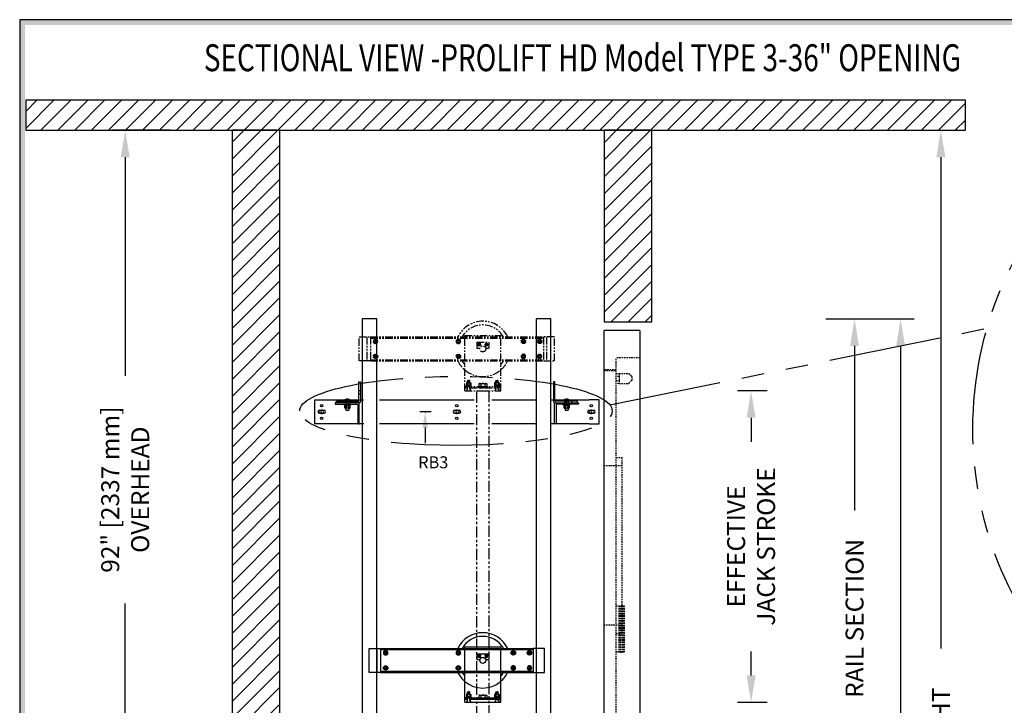
# Model space of a CAD drawing. Units: inches. Extents: x -159 to 461, y 79 to 345.
# Drawn here: x 86 to 196, y 269 to 345 of the extents above; entities that cross this region are included whole.
import ezdxf
from ezdxf.enums import TextEntityAlignment as Align

# ---------------------------------------------------------------- set-up
doc = ezdxf.new("R2010")
doc.units = ezdxf.units.IN
doc.header["$MEASUREMENT"] = 0
for name, pattern in [('CENTER', [2, 1.25, -0.25, 0.25, -0.25]), ('HIDDEN', [0.375, 0.25, -0.125]), ('PHANTOM', [2.5, 1.25, -0.25, 0.25, -0.25, 0.25, -0.25])]:
    doc.linetypes.add(name, pattern=pattern)
for name, color, linetype in [('AM_HID', 7, 'HIDDEN'), ('AM_VIS', 7, 'Continuous'), ('CEN', 1, 'CENTER'), ('CUTLINE', 6, 'Continuous'), ('DIM', 3, 'Continuous'), ('HATCH', 5, 'Continuous'), ('MASONRY', 7, 'Continuous'), ('NODE', 7, 'Continuous'), ('PHANTOM', 4, 'PHANTOM'), ('TITLEBLK', 8, 'Continuous')]:
    doc.layers.add(name, color=color, linetype=linetype)
doc.styles.add('PLAN_STYLE', font='TXT.SHX')
doc.styles.add('SIMPLEX', font='ARCHS.SHX')
doc.dimstyles.new('IMPERIAL_PL', dxfattribs={"dimtxt": 2, "dimasz": 3, "dimexe": 1.5, "dimexo": 1, "dimgap": 1, "dimtad": 0, "dimtih": 1, "dimtoh": 1, "dimdec": 4, "dimzin": 0, "dimdsep": 46, "dimlunit": 5, "dimtxsty": 'PLAN_STYLE', "dimcen": 0.09, "dimadec": 0, "dimazin": 0, "dimtfac": 1, "dimtdec": 4, "dimtofl": 0, "dimtmove": 0, "dimatfit": 3, "dimfxl": 0, "dimfrac": 2, "dimtolj": 1, "dimtzin": 0, "dimarcsym": 0})
pattern_1 = [(45, (399.9708, 259.348), (-0.942809, 0.942809), [])]

# ---------------------------------------------------------------- blocks, each defined once
blk = doc.blocks.new('*D109')
at = {"layer": 'DEFPOINTS', "color": 0}
for p in [(167.72, 303.68), (170.52, 303.68), (170.52, 269.01)]:
    blk.add_point(p, dxfattribs=at)
at = {"layer": 'DIM', "color": 0, "lineweight": -2}
for p, q in [((169.52, 303.68), (166.22, 303.68)), ((167.72, 300.68), (167.72, 298.01)), ((167.72, 272.01), (167.72, 274.68)), ((169.52, 269.01), (166.22, 269.01))]:
    blk.add_line(p, q, dxfattribs=at)
at = {"layer": 'DIM', "color": 0}
for points in [[(167.22, 300.68), (168.22, 300.68), (167.72, 303.68)], [(167.22, 272.01), (168.22, 272.01), (167.72, 269.01)]]:
    blk.add_solid(points, dxfattribs=at)
at = {"layer": 'DIM', "color": 0, "insert": (167.72, 286.35), "char_height": 2, "attachment_point": 5, "rotation": 89.9544, "style": 'PLAN_STYLE'}
blk.add_mtext('\\A1;EFFECTIVE\\PJACK STROKE', dxfattribs=at)
blk = doc.blocks.new('*D111')
at = {"layer": 'DEFPOINTS', "color": 0}
for p in [(175.04, 311.68), (184.37, 311.68), (175.04, 181.01)]:
    blk.add_point(p, dxfattribs=at)
at = {"layer": 'DIM', "color": 0, "lineweight": -2}
for p, q in [((176.04, 311.68), (185.87, 311.68)), ((184.37, 308.68), (184.37, 266.01)), ((184.37, 184.01), (184.37, 226.68)), ((176.04, 181.01), (185.87, 181.01))]:
    blk.add_line(p, q, dxfattribs=at)
at = {"layer": 'DIM', "color": 0}
for points in [[(183.87, 308.68), (184.87, 308.68), (184.37, 311.68)], [(183.87, 184.01), (184.87, 184.01), (184.37, 181.01)]]:
    blk.add_solid(points, dxfattribs=at)
at = {"layer": 'DIM', "color": 0, "insert": (184.37, 246.35), "char_height": 2, "attachment_point": 5, "rotation": 89.9544, "style": 'PLAN_STYLE'}
blk.add_mtext('\\A1;OVERALL RAIL LENGTH', dxfattribs=at)
blk = doc.blocks.new('*D112')
at = {"layer": 'DEFPOINTS', "color": 0}
for p in [(176.58, 311.68), (179.24, 311.68), (176.58, 245.01)]:
    blk.add_point(p, dxfattribs=at)
at = {"layer": 'DIM', "color": 0, "lineweight": -2}
for p, q in [((177.58, 311.68), (180.74, 311.68)), ((179.24, 308.68), (179.24, 290.35)), ((179.24, 248.01), (179.24, 266.35)), ((177.58, 245.01), (180.74, 245.01))]:
    blk.add_line(p, q, dxfattribs=at)
at = {"layer": 'DIM', "color": 0}
for points in [[(178.74, 308.68), (179.74, 308.68), (179.24, 311.68)], [(178.74, 248.01), (179.74, 248.01), (179.24, 245.01)]]:
    blk.add_solid(points, dxfattribs=at)
at = {"layer": 'DIM', "color": 0, "insert": (179.24, 278.35), "char_height": 2, "attachment_point": 5, "rotation": 89.9544, "style": 'PLAN_STYLE'}
blk.add_mtext('\\A1;RAIL SECTION', dxfattribs=at)
blk = doc.blocks.new('*D113')
at = {"layer": 'DEFPOINTS', "color": 0}
for p in [(152.68, 332.68), (152.68, 180.68), (188.85, 180.68)]:
    blk.add_point(p, dxfattribs=at)
at = {"layer": 'DIM', "color": 0, "lineweight": -2}
for p, q in [((153.68, 332.68), (190.35, 332.68)), ((188.85, 329.68), (188.85, 275.01)), ((188.85, 183.68), (188.85, 238.35)), ((153.68, 180.68), (190.35, 180.68))]:
    blk.add_line(p, q, dxfattribs=at)
at = {"layer": 'DIM', "color": 0}
for points in [[(188.35, 329.68), (189.35, 329.68), (188.85, 332.68)], [(188.35, 183.68), (189.35, 183.68), (188.85, 180.68)]]:
    blk.add_solid(points, dxfattribs=at)
at = {"layer": 'DIM', "color": 0, "insert": (188.85, 256.68), "char_height": 2, "attachment_point": 5, "rotation": 89.9544, "style": 'PLAN_STYLE'}
blk.add_mtext('\\A1;TOTAL SHAFT HEIGHT', dxfattribs=at)
blk = doc.blocks.new('*D114')
at = {"layer": 'DEFPOINTS', "color": 0}
for p in [(98.03, 332.68), (104.05, 332.68), (104.05, 252.68)]:
    blk.add_point(p, dxfattribs=at)
at = {"layer": 'DIM', "color": 0, "lineweight": -2}
for p, q in [((103.05, 332.68), (96.53, 332.68)), ((98.03, 329.68), (98.03, 305.35)), ((98.03, 255.68), (98.03, 280.01)), ((103.05, 252.68), (96.53, 252.68))]:
    blk.add_line(p, q, dxfattribs=at)
at = {"layer": 'DIM', "color": 0}
for points in [[(97.53, 329.68), (98.53, 329.68), (98.03, 332.68)], [(97.53, 255.68), (98.53, 255.68), (98.03, 252.68)]]:
    blk.add_solid(points, dxfattribs=at)
at = {"layer": 'DIM', "color": 0, "insert": (98.03, 292.68), "char_height": 2, "attachment_point": 5, "rotation": 89.9544, "style": 'PLAN_STYLE'}
blk.add_mtext('\\A1;92" [2337 mm]\\POVERHEAD', dxfattribs=at)
blk = doc.blocks.new('PRO_ELEV_C')
at = {"layer": 'AM_HID', "linetype": 'Continuous'}
for p, q in [((0, 0), (0, 86.56)), ((6, 86.56), (0, 86.56)), ((6, 86.56), (6, 0)), ((0, 0.12), (2, 0.12)), ((0, 0), (2, 0)), ((2, 0.12), (6, 0.12)), ((2, 0), (6, 0))]:
    blk.add_line(p, q, dxfattribs=at)
at = {"layer": 'AM_HID'}
for p, q in [((2, 0), (2, 82)), ((6, 82), (2, 82)), ((2, 80), (0, 80)), ((0, 79.88), (2, 79.88)), ((2, 79.38), (2.5, 79.38)), ((2.5, 79.38), (4.12, 79.38)), ((2.5, 79.38), (2.5, 78.88)), ((4.62, 78.88), (4.12, 79.38)), ((2.5, 78.88), (2, 78.88)), ((2, 78.25), (2.5, 78.25)), ((2.5, 77.75), (2, 77.75)), ((2.5, 78.88), (2.5, 78.25)), ((2.5, 78.25), (2.5, 77.75)), ((2.5, 77.75), (4.12, 77.75)), ((4.12, 77.75), (4.62, 78.25)), ((4.62, 78.88), (4.62, 78.25)), ((2, 65.38), (3, 65.38)), ((3, 65.38), (3, 36)), ((3, 64), (0, 64)), ((2, 40.63), (2.78, 40.63)), ((2.46, 40.63), (2.46, 32.88)), ((2.65, 40.63), (2.65, 32.88)), ((3.11, 40.63), (2.78, 40.63)), ((2.78, 40.63), (2.78, 32.88)), ((3.11, 40.63), (3.11, 32.88)), ((3.11, 40.63), (3.38, 40.63)), ((3.12, 40.63), (3.12, 32.88)), ((3.25, 40.63), (3.25, 32.88)), ((3.25, 40.63), (3.25, 32.88)), ((3.38, 40.63), (3.38, 32.88)), ((3, 37.38), (0, 37.38)), ((2, 36), (3, 36)), ((2.78, 32.88), (2, 32.88)), ((2.78, 32.88), (3.11, 32.88)), ((3.38, 32.88), (3.11, 32.88)), ((0, 0.38), (2, 0.38))]:
    blk.add_line(p, q, dxfattribs=at)
blk = doc.blocks.new('AFWASHTP', base_point=(2, 5))
for radius in [1, 0.5]:
    blk.add_circle((2, 5), radius)
blk = doc.blocks.new('AMHSCRTP', base_point=(3, 7))
for p, q in [((2.57, 7.75), (2.13, 7)), ((2.13, 7), (2.57, 6.25)), ((3.43, 7.75), (2.57, 7.75)), ((2.57, 6.25), (3.43, 6.25)), ((2.95, 7), (3.05, 7)), ((3, 7.05), (3, 6.95)), ((3.87, 7), (3.43, 7.75)), ((3.43, 6.25), (3.87, 7))]:
    blk.add_line(p, q)
blk.add_circle((3, 7), 0.75)
blk = doc.blocks.new('AHEXNTSP', base_point=(7.984375, 7))
for p, q in [((7.114583, 7.749615), (7.183397, 7.866025)), ((7.114583, 7.749615), (7.114583, 6.250385)), ((7.183397, 7.866025), (7.984375, 7.866025)), ((7.984375, 7.866025), (7.984375, 6.133975)), ((7.984375, 7.75), (8, 7.75)), ((8, 7.75), (8, 6.25)), ((7.114583, 6.250385), (7.183397, 6.133975)), ((7.183397, 7.433013), (7.984375, 7.433013)), ((7.183397, 6.566987), (7.984375, 6.566987)), ((7.183397, 6.133975), (7.984375, 6.133975)), ((8, 6.25), (7.984375, 6.25))]:
    blk.add_line(p, q)
for centre, radius, start, end in [((7.489583, 7.649519), 0.375, 144.73561, 215.26439), ((7.489583, 6.350481), 0.375, 144.73561, 215.26439), ((8.614583, 7), 1.495257, 163.166541, 196.833459)]:
    blk.add_arc(centre, radius, start, end)
blk = doc.blocks.new('AFWASHSP', base_point=(4, 5))
for p, q in [((3.8125, 6), (3.8125, 4)), ((4, 6), (3.8125, 6)), ((3.8125, 4), (4, 4)), ((4, 4), (4, 6))]:
    blk.add_line(p, q)
blk = doc.blocks.new('ALWASHSP', base_point=(4, 2))
for p, q in [((3.75, 2.839), (4, 2.839)), ((3.75, 2.839), (3.75, 2.065)), ((4, 2.839), (4, 2.065)), ((3.75, 1.182), (3.75, 2.065)), ((4, 2.065), (3.75, 2.065)), ((3.75, 1.935), (4, 1.935)), ((4.003, 1.182), (3.75, 1.182)), ((4, 2.065), (4, 1.935)), ((4.003, 1.182), (4, 1.935))]:
    blk.add_line(p, q)
blk = doc.blocks.new('AMHSCRSP', base_point=(6.02, 7))
for p, q in [((5.33, 7.75), (5.4, 7.87)), ((5.33, 6.25), (5.33, 7.75)), ((5.4, 7.87), (6, 7.87)), ((5.4, 7.43), (6, 7.43)), ((6, 6.13), (6, 7.87)), ((6.02, 7.75), (6, 7.75)), ((6.02, 6.25), (6.02, 7.75)), ((5.33, 6.25), (5.4, 6.13)), ((5.4, 6.57), (6, 6.57)), ((5.4, 6.13), (6, 6.13)), ((6, 6.25), (6.02, 6.25))]:
    blk.add_line(p, q)
for centre, radius, start, end in [((5.71, 7.65), 0.375, 144.7356, 215.2644), ((6.83, 7), 1.5, 163.1665, 196.8335), ((5.71, 6.35), 0.375, 144.7356, 215.2644)]:
    blk.add_arc(centre, radius, start, end)
at = {"layer": 'NODE'}
for p in [(6, 7.5), (6, 6.5)]:
    blk.add_point(p, dxfattribs=at)
blk = doc.blocks.new('YOKE_ASSY')
for p, q in [((-18.98, 5), (-18.98, 9)), ((-18.98, 9), (-17.1, 9)), ((-17.69, 9), (-17.69, 5)), ((-17.1, 9), (8.44, 9)), ((-17.1, 9), (-17.1, 5)), ((-17.1, 9), (-17.1, 5)), ((-17.1, 8.81), (8.44, 8.81)), ((-16.6, 9), (-16.6, 8.81)), ((-3, 9.26), (3, 9.26)), ((-3, 9), (-3, 9.26)), ((-3, 5), (-3, 9)), ((3, 9), (3, 9.26)), ((3, 5), (3, 9)), ((5.45, 9), (5.45, 8.81)), ((8.44, 9), (8.44, 5)), ((10.31, 9), (8.44, 9)), ((8.94, 9), (8.94, 5)), ((10.31, 5), (10.31, 9)), ((-1, 8.12), (-1, 7.12)), ((-1, 8.12), (1, 8.12)), ((-1, 7.12), (-0.48, 7.12)), ((0.48, 7.12), (1, 7.12)), ((1, 8.12), (1, 7.12)), ((-17.1, 5), (-18.98, 5)), ((-17.1, 5.19), (8.44, 5.19)), ((-17.1, 5), (8.44, 5)), ((-16.6, 5), (-16.6, 5.19)), ((-3, 0), (-3, 5)), ((3, 0), (3, 5)), ((5.45, 5), (5.45, 5.19)), ((8.44, 5), (10.31, 5)), ((-2.53, 1.73), (-2.58, 1.68)), ((-2.58, 1.33), (-2.58, 1.68)), ((-2.53, 1.73), (-2.38, 1.73)), ((-2.22, 1.73), (-2.38, 1.73)), ((-2.22, 1.73), (-2.17, 1.68)), ((-2.17, 1.33), (-2.17, 1.68)), ((2.22, 1.73), (2.17, 1.68)), ((2.17, 1.33), (2.17, 1.68)), ((2.22, 1.73), (2.38, 1.73)), ((2.53, 1.73), (2.38, 1.73)), ((2.53, 1.73), (2.58, 1.68)), ((2.58, 1.33), (2.58, 1.68)), ((-3, 0.75), (3, 0.75)), ((-3, 0.75), (-2.07, 0.75)), ((-3, 0.5), (-2.59, 0.5)), ((-3, 0), (3, 0)), ((-2.58, 0.28), (-2.78, 0)), ((-2.62, 0.5), (-2.62, 0.75)), ((-2.58, 0.28), (-2.58, 0.75)), ((-2.57, 1.56), (-2.2, 1.56)), ((-2.57, 1.39), (-2.2, 1.39)), ((-2.5, 1.64), (-2.24, 1.64)), ((-2.5, 1.47), (-2.24, 1.47)), ((-2.17, 0.28), (-2.17, 0.75)), ((-2.17, 0.5), (3, 0.5)), ((-2.17, 0.28), (-1.97, 0)), ((-2.14, 0.5), (-2.14, 0.75)), ((-0.75, 0.75), (-0.75, 0.5)), ((0.75, 0.75), (0.75, 0.5)), ((2.17, 0.28), (1.97, 0)), ((3, 0.75), (2.07, 0.75)), ((2.14, 0.5), (2.14, 0.75)), ((2.17, 0.28), (2.17, 0.75)), ((2.57, 1.56), (2.2, 1.56)), ((2.57, 1.39), (2.2, 1.39)), ((2.5, 1.64), (2.24, 1.64)), ((2.5, 1.47), (2.24, 1.47)), ((2.58, 0.28), (2.58, 0.75)), ((2.58, 0.28), (2.78, 0)), ((3, 0.5), (2.59, 0.5)), ((2.62, 0.5), (2.62, 0.75))]:
    blk.add_line(p, q)
blk.add_circle((0, 7), 0.5)
for radius, start, end in [(4.62, 26.1211, 154.2108), (4, 30.6509, 149.9511), (4.62, 205.7682, 229.6339), (4, 209.977, 221.4096), (4.62, 309.9337, 333.9078), (4, 318.5904, 329.0285), (4.62, 229.6339, 309.9337)]:
    blk.add_arc((0, 7), radius, start, end)
for name, p, xscale, yscale, zscale in [('AFWASHTP', (-16.23, 8.26), -0.375, 0.375, 0.375), ('AMHSCRTP', (-16.22, 8.25), -0.375, 0.375, 0.375), ('AFWASHTP', (-4.08, 8.26), -0.375, 0.375, 0.375), ('AMHSCRTP', (-4.06, 8.25), -0.375, 0.375, 0.375), ('AFWASHTP', (5.1, 8.26), 0.375, 0.375, 0.375), ('AMHSCRTP', (5.09, 8.25), 0.375, 0.375, 0.375), ('AFWASHTP', (7.8, 8.26), 0.375, 0.375, 0.375), ('AMHSCRTP', (7.79, 8.25), 0.375, 0.375, 0.375), ('AFWASHTP', (-0.61, 7.74), 0.25, 0.25, 0.25), ('AMHSCRTP', (-0.62, 7.75), 0.25, 0.25, 0.25), ('AFWASHTP', (0.61, 7.74), -0.25, 0.25, 0.25), ('AMHSCRTP', (0.62, 7.75), -0.25, 0.25, 0.25)]:
    blk.add_blockref(name, p, dxfattribs=dict(xscale=xscale, yscale=yscale, zscale=zscale))
for name, p, xscale, yscale, zscale, rotation in [('AFWASHTP', (-16.23, 5.74), 0.375, 0.375, 0.375, 180), ('AMHSCRTP', (-16.22, 5.75), 0.375, 0.375, 0.375, 180), ('AFWASHTP', (-4.08, 5.74), 0.375, 0.375, 0.375, 180), ('AMHSCRTP', (-4.06, 5.75), 0.375, 0.375, 0.375, 180), ('AFWASHTP', (5.1, 5.74), -0.375, 0.375, 0.375, 180), ('AMHSCRTP', (5.09, 5.75), -0.375, 0.375, 0.375, 180), ('AFWASHTP', (7.8, 5.74), -0.375, 0.375, 0.375, 180), ('AMHSCRTP', (7.79, 5.75), -0.375, 0.375, 0.375, 180), ('AFWASHSP', (-2.38, 0.83), -0.4375, 0.4375, 0.4375, 270), ('AHEXNTSP', (-2.36, 0.96), -0.4375, 0.4375, 0.4375, 90), ('ALWASHSP', (-2.37, 0.94), -0.4375, 0.4375, 0.4375, 270), ('AMHSCRSP', (0, 0.69), 0.75, 0.75, 0.75, 270), ('ALWASHSP', (0, 0.5), 0.75, 0.75, 0.75, 270), ('AFWASHSP', (2.38, 0.83), 0.4375, 0.4375, 0.4375, 90), ('AHEXNTSP', (2.36, 0.96), 0.4375, 0.4375, 0.4375, 270), ('ALWASHSP', (2.37, 0.94), 0.4375, 0.4375, 0.4375, 90)]:
    blk.add_blockref(name, p, dxfattribs=dict(xscale=xscale, yscale=yscale, zscale=zscale, rotation=rotation))
blk = doc.blocks.new('RAIL_BRKT')
for p, q in [((-23.69, 2.01), (-22.01, 2.01)), ((23.81, 2.01), (22.12, 2.01)), ((-22.01, -1.99), (-23.69, -1.99)), ((22.12, -1.99), (23.81, -1.99))]:
    blk.add_line(p, q)
for points in [[(-22.9, 0.25, 0), (-22.13, 0.25, 0)], [(-22.9, 0.25, 0), (-22.13, 0.25, 0)], [(-22.9, 0.25, 0), (-22.13, 0.25, 0)], [(-22.9, 0.25, 0), (-22.13, 0.25, 0)], [(-0.33, 0.26, 0), (0.44, 0.26, 0)], [(-0.33, 0.26, 0), (0.44, 0.26, 0)], [(-0.33, 0.26, 0), (0.44, 0.26, 0)], [(-0.33, 0.26, 0), (0.44, 0.26, 0)], [(22.13, 0.25, 0), (22.9, 0.25, 0)], [(22.13, 0.25, 0), (22.9, 0.25, 0)], [(22.13, 0.25, 0), (22.9, 0.25, 0)], [(22.13, 0.25, 0), (22.9, 0.25, 0)], [(-22.13, -0.26, 0), (-22.9, -0.26, 0)], [(-22.13, -0.26, 0), (-22.9, -0.26, 0)], [(-22.13, -0.26, 0), (-22.9, -0.26, 0)], [(-22.13, -0.26, 0), (-22.9, -0.26, 0)], [(0.44, -0.26, 0), (-0.33, -0.26, 0)], [(0.44, -0.26, 0), (-0.33, -0.26, 0)], [(0.44, -0.26, 0), (-0.33, -0.26, 0)], [(0.44, -0.26, 0), (-0.33, -0.26, 0)], [(22.9, -0.26, 0), (22.13, -0.26, 0)], [(22.9, -0.26, 0), (22.13, -0.26, 0)], [(22.9, -0.26, 0), (22.13, -0.26, 0)], [(22.9, -0.26, 0), (22.13, -0.26, 0)]]:
    blk.add_polyline3d(points)
for centre in [(-22.54, 1.03), (0.03, 1.03), (22.49, 1.03), (-22.54, -1.08), (0.03, -1.08), (22.49, -1.08)]:
    blk.add_circle(centre, 0.21)
for centre, major_axis, start_param, end_param in [((-22.9, 0, -2.08), (-0.181, 0.181), -0.785398, 2.356194), ((-22.9, 0, -2.08), (-0.181, 0.181), -0.785398, 2.356194), ((-22.9, 0, -2.08), (-0.181, 0.181), -0.785398, 2.356194), ((-22.9, 0, -2.08), (-0.181, 0.181), -0.785398, 2.356194), ((-22.13, 0, -2.08), (0.181, 0.181), 3.926991, 7.068583), ((-22.13, 0, -2.08), (0.181, 0.181), 3.926991, 7.068583), ((-22.13, 0, -2.08), (0.181, 0.181), 3.926991, 7.068583), ((-22.13, 0, -2.08), (0.181, 0.181), 3.926991, 7.068583), ((-0.33, 0, -2.08), (-0.181, 0.181), -0.785398, 2.356194), ((-0.33, 0, -2.08), (-0.181, 0.181), -0.785398, 2.356194), ((-0.33, 0, -2.08), (-0.181, 0.181), -0.785398, 2.356194), ((-0.33, 0, -2.08), (-0.181, 0.181), -0.785398, 2.356194), ((0.44, 0, -2.08), (0.181, 0.181), 3.926991, 7.068583), ((0.44, 0, -2.08), (0.181, 0.181), 3.926991, 7.068583), ((0.44, 0, -2.08), (0.181, 0.181), 3.926991, 7.068583), ((0.44, 0, -2.08), (0.181, 0.181), 3.926991, 7.068583), ((22.13, 0, -2.08), (-0.181, 0.181), -0.785398, 2.356194), ((22.13, 0, -2.08), (-0.181, 0.181), -0.785398, 2.356194), ((22.13, 0, -2.08), (-0.181, 0.181), -0.785398, 2.356194), ((22.13, 0, -2.08), (-0.181, 0.181), -0.785398, 2.356194), ((22.9, 0, -2.08), (0.181, 0.181), 3.926991, 7.068583), ((22.9, 0, -2.08), (0.181, 0.181), 3.926991, 7.068583), ((22.9, 0, -2.08), (0.181, 0.181), 3.926991, 7.068583), ((22.9, 0, -2.08), (0.181, 0.181), 3.926991, 7.068583)]:
    blk.add_ellipse(centre, major_axis=major_axis, ratio=1, start_param=start_param, end_param=end_param)
at = {"layer": 'AM_HID'}
for p, q in [((-16.32, 3.54), (-16.07, 3.54)), ((16.18, 3.54), (16.43, 3.54)), ((-19.16, 1.51), (-19.16, 1.76)), ((-18.64, 2.01), (-17.87, 2.01)), ((-18.57, 2.04), (-18.31, 1.72)), ((-18.51, 1.76), (-18.51, 0.6)), ((-18.31, 2.04), (-18.31, 1.72)), ((-18.31, 1.72), (-18.2, 1.72)), ((-18.31, 1.72), (-18.26, 1.66)), ((-18.31, 1.72), (-18.31, 1.66)), ((-18.31, 1.66), (-18.26, 1.66)), ((-18.2, 1.72), (-18.26, 1.66)), ((-18.26, 1.66), (-18.2, 1.66)), ((-18.2, 2.04), (-18.2, 1.72)), ((-17.94, 2.04), (-18.2, 1.72)), ((-18.2, 1.72), (-18.2, 1.66)), ((-18.01, 1.76), (-18.01, 0.6)), ((-17.98, 1.51), (-17.98, 1.76)), ((-16.32, 2.98), (-16.07, 2.98)), ((-16.32, 2.01), (-16.07, 2.01)), ((16.43, 2.98), (16.18, 2.98)), ((16.18, 2.01), (16.43, 2.01)), ((17.99, 2.01), (18.75, 2.01)), ((18.05, 2.04), (18.32, 1.72)), ((18.09, 1.51), (18.09, 1.76)), ((18.12, 1.76), (18.12, 0.6)), ((18.32, 2.04), (18.32, 1.72)), ((18.32, 1.72), (18.42, 1.72)), ((18.32, 1.72), (18.32, 1.66)), ((18.32, 1.72), (18.37, 1.66)), ((18.32, 1.66), (18.37, 1.66)), ((18.42, 1.72), (18.37, 1.66)), ((18.37, 1.66), (18.42, 1.66)), ((18.68, 2.04), (18.42, 1.72)), ((18.42, 2.04), (18.42, 1.72)), ((18.42, 1.72), (18.42, 1.66)), ((18.62, 1.76), (18.62, 0.6)), ((19.27, 1.51), (19.27, 1.76)), ((-18.63, 1.04), (-18.63, 1.05)), ((-18.29, 1.05), (-18.63, 1.05)), ((-18.54, 1.51), (-18.54, 1.26)), ((-18.52, 1.16), (-18.52, 1.26)), ((-18.52, 1.16), (-18.52, 1.04)), ((-18.51, 0.6), (-18.51, 1.05)), ((-17.88, 1.05), (-18.23, 1.05)), ((-18.01, 0.6), (-18.01, 1.05)), ((-18, 1.16), (-18, 1.04)), ((-17.99, 1.16), (-17.99, 1.26)), ((-17.98, 1.26), (-17.98, 1.51)), ((-17.88, 1.04), (-17.88, 1.05)), ((17.99, 1.04), (17.94, 1.01)), ((17.94, 1.01), (17.94, 1.01)), ((17.94, 0.6), (17.94, 0.63)), ((17.99, 1.04), (17.99, 1.05)), ((18.34, 1.05), (17.99, 1.05)), ((18.09, 1.26), (18.09, 1.51)), ((18.1, 1.16), (18.1, 1.26)), ((18.11, 1.16), (18.11, 1.04)), ((18.12, 0.6), (18.12, 1.05)), ((18.12, 0.59), (18.62, 0.59)), ((18.15, 1.01), (18.15, 1.01)), ((18.15, 0.63), (18.15, 0.6)), ((18.15, 0.6), (18.15, 0.63)), ((18.74, 1.05), (18.4, 1.05)), ((18.59, 1.01), (18.59, 1.01)), ((18.59, 0.63), (18.59, 0.6)), ((18.59, 0.6), (18.59, 0.63)), ((18.62, 0.6), (18.62, 1.05)), ((18.63, 1.16), (18.63, 1.26)), ((18.63, 1.16), (18.63, 1.04)), ((18.65, 1.51), (18.65, 1.26)), ((18.74, 1.04), (18.74, 1.05)), ((18.74, 1.04), (18.8, 1.01)), ((18.8, 0.63), (18.8, 0.6))]:
    blk.add_line(p, q, dxfattribs=at)
for points in [[(17.94, 1.01), (18.04, 1.04)], [(18.04, 1.04), (18.15, 1.01)], [(18.15, 1.01), (18.37, 1.04)], [(18.37, 1.04), (18.59, 1.01)], [(18.59, 1.01), (18.69, 1.04)], [(18.69, 1.04), (18.8, 1.01)]]:
    blk.add_lwpolyline(points, dxfattribs=at)
at = {"layer": 'AM_VIS'}
for p, q in [((-16.32, 1.86), (-16.32, 5.01)), ((-16.32, 5.01), (-16.07, 5.01)), ((-16.07, 5.01), (-16.07, 1.71)), ((16.18, 5.01), (16.18, 1.71)), ((16.43, 5.01), (16.18, 5.01)), ((16.43, 1.86), (16.43, 5.01)), ((-23.69, -1.99), (-23.69, 2.01)), ((-22.01, 2.01), (-18.64, 2.01)), ((-20.07, 1.76), (-16.42, 1.76)), ((-20.07, 1.51), (-20.07, 1.76)), ((-18.75, 1.91), (-18.75, 1.76)), ((-18.57, 2.04), (-18.57, 2.04)), ((-18.31, 2.1), (-18.31, 2.04)), ((-18.2, 2.04), (-18.2, 2.1)), ((-17.94, 2.04), (-17.94, 2.04)), ((-17.87, 2.01), (-16.32, 2.01)), ((-17.76, 1.91), (-17.76, 1.76)), ((-16.07, 2.01), (-15.55, 2.01)), ((-12.89, 2.01), (2.95, 2.01)), ((5.89, 2.01), (13.31, 2.01)), ((15.78, 2.01), (16.18, 2.01)), ((16.43, 2.01), (17.99, 2.01)), ((20.18, 1.76), (16.53, 1.76)), ((17.88, 1.91), (17.88, 1.76)), ((18.05, 2.04), (18.05, 2.04)), ((18.32, 2.1), (18.32, 2.04)), ((18.42, 2.04), (18.42, 2.1)), ((18.68, 2.04), (18.68, 2.04)), ((18.75, 2.01), (22.12, 2.01)), ((18.86, 1.91), (18.86, 1.76)), ((20.18, 1.51), (20.18, 1.76)), ((23.81, -1.99), (23.81, 2.01)), ((-16.46, 1.51), (-20.26, 1.51)), ((-20.26, 1.51), (-20.26, 1.26)), ((-20.26, 1.26), (-16.61, 1.26)), ((-18.88, 1.16), (-18.88, 1.26)), ((-18.26, 1.16), (-18.88, 1.16)), ((-18.69, 1.16), (-18.69, 1.04)), ((-18.69, 0.63), (-18.69, 1.04)), ((-18.69, 1.04), (-18.29, 1.04)), ((-18.63, 0.6), (-18.69, 0.63)), ((-18.69, 0.63), (-18.69, 0.63)), ((-18.58, 0.6), (-18.63, 0.6)), ((-18.26, 0.6), (-18.58, 0.6)), ((-18.51, 0.6), (-18.51, 0.26)), ((-18.51, 0.26), (-18.01, 0.26)), ((-18.47, 0.63), (-18.47, 1.04)), ((-18.47, 1.04), (-18.47, 0.63)), ((-18.47, 0.63), (-18.47, 0.63)), ((-18.29, 1.04), (-18.29, 1.16)), ((-18.23, 1.05), (-18.29, 1.05)), ((-18.29, 1.04), (-18.26, 1.04)), ((-17.63, 1.16), (-18.26, 1.16)), ((-18.26, 1.04), (-18.23, 1.04)), ((-17.93, 0.6), (-18.26, 0.6)), ((-18.23, 1.16), (-18.23, 1.04)), ((-18.23, 1.04), (-17.82, 1.04)), ((-18.04, 0.63), (-18.04, 1.04)), ((-18.04, 1.04), (-18.04, 0.63)), ((-18.04, 0.63), (-18.04, 0.63)), ((-18.01, 0.6), (-18.01, 0.26)), ((-17.88, 0.6), (-17.93, 0.6)), ((-17.88, 0.6), (-17.82, 0.63)), ((-17.82, 1.16), (-17.82, 1.04)), ((-17.82, 1.04), (-17.82, 0.63)), ((-17.82, 0.63), (-17.82, 0.63)), ((-17.63, 1.16), (-17.63, 1.26)), ((-16.51, 1.16), (-16.51, -1.99)), ((-16.27, 1.51), (-16.46, 1.51)), ((-16.26, -1.99), (-16.26, 1.31)), ((16.37, -1.99), (16.37, 1.31)), ((16.38, 1.51), (16.57, 1.51)), ((16.57, 1.51), (20.37, 1.51)), ((16.62, 1.16), (16.62, -1.99)), ((20.37, 1.26), (16.72, 1.26)), ((17.74, 1.16), (17.74, 1.26)), ((18.37, 1.16), (17.74, 1.16)), ((17.93, 1.16), (17.93, 1.04)), ((17.93, 1.04), (18.34, 1.04)), ((17.94, 0.63), (17.94, 1.04)), ((17.94, 0.63), (17.94, 0.63)), ((17.99, 0.6), (17.94, 0.63)), ((17.99, 0.6), (17.94, 0.6)), ((18.04, 0.6), (17.99, 0.6)), ((17.99, 0.6), (17.99, 0.59)), ((17.99, 0.59), (18.04, 0.59)), ((18.37, 0.6), (18.04, 0.6)), ((18.04, 0.59), (18.12, 0.59)), ((18.12, 0.6), (18.12, 0.26)), ((18.12, 0.26), (18.62, 0.26)), ((18.15, 0.63), (18.15, 1.04)), ((18.15, 1.04), (18.15, 0.63)), ((18.15, 0.63), (18.15, 0.63)), ((18.34, 1.04), (18.34, 1.16)), ((18.4, 1.05), (18.34, 1.05)), ((18.34, 1.04), (18.37, 1.04)), ((18.99, 1.16), (18.37, 1.16)), ((18.37, 1.04), (18.4, 1.04)), ((18.69, 0.6), (18.37, 0.6)), ((18.4, 1.16), (18.4, 1.04)), ((18.4, 1.04), (18.81, 1.04)), ((18.59, 0.63), (18.59, 1.04)), ((18.59, 1.04), (18.59, 0.63)), ((18.59, 0.63), (18.59, 0.63)), ((18.62, 0.6), (18.62, 0.26)), ((18.62, 0.59), (18.74, 0.59)), ((18.74, 0.6), (18.69, 0.6)), ((18.74, 0.6), (18.8, 0.63)), ((18.8, 0.6), (18.74, 0.6)), ((18.74, 0.6), (18.74, 0.59)), ((18.8, 1.04), (18.8, 0.63)), ((18.8, 1.01), (18.8, 1.01)), ((18.8, 0.63), (18.8, 0.63)), ((18.81, 1.16), (18.81, 1.04)), ((18.99, 1.16), (18.99, 1.26)), ((20.37, 1.51), (20.37, 1.26)), ((-16.51, -1.99), (-22.01, -1.99)), ((-16.51, -1.99), (-16.26, -1.99)), ((-15.51, -1.99), (-16.26, -1.99)), ((2.96, -1.99), (-12.9, -1.99)), ((13.31, -1.99), (5.89, -1.99)), ((16.37, -1.99), (15.78, -1.99)), ((16.62, -1.99), (16.37, -1.99)), ((22.12, -1.99), (16.62, -1.99))]:
    blk.add_line(p, q, dxfattribs=at)
for points in [[(-18.58, 0.6), (-18.69, 0.63)], [(-18.47, 0.63), (-18.58, 0.6)], [(-18.26, 0.6), (-18.47, 0.63)], [(-18.04, 0.63), (-18.26, 0.6)], [(-17.93, 0.6), (-18.04, 0.63)], [(-17.82, 0.63), (-17.93, 0.6)], [(18.04, 0.6), (17.94, 0.63)], [(18.15, 0.63), (18.04, 0.6)], [(18.37, 0.6), (18.15, 0.63)], [(18.59, 0.63), (18.37, 0.6)], [(18.69, 0.6), (18.59, 0.63)], [(18.8, 0.63), (18.69, 0.6)]]:
    blk.add_lwpolyline(points, dxfattribs=at)
for centre, radius, start, end in [((-18.69, 1.91), 0.055, 126.0571, 180), ((-18.26, 1.31), 0.8, 113.188, 126.0571), ((-18.26, 1.31), 0.798, 93.7348, 113.1528), ((-18.26, 1.31), 0.798, 66.8472, 86.2652), ((-18.26, 1.31), 0.8, 53.9429, 66.812), ((-17.82, 1.91), 0.055, 0, 53.9429), ((-16.42, 1.86), 0.1, 270, 360), ((-16.27, 1.71), 0.2, 270, 360), ((16.38, 1.71), 0.2, 180, 270), ((16.53, 1.86), 0.1, 180, 270), ((17.93, 1.91), 0.055, 126.0571, 180), ((18.37, 1.31), 0.8, 113.188, 126.0571), ((18.37, 1.31), 0.798, 93.7348, 113.1528), ((18.37, 1.31), 0.798, 66.8472, 86.2652), ((18.37, 1.31), 0.8, 53.9429, 66.812), ((18.81, 1.91), 0.055, 0, 53.9429), ((-16.61, 1.16), 0.1, 0, 90), ((-16.46, 1.31), 0.2, 0, 90), ((16.57, 1.31), 0.2, 90, 180), ((16.72, 1.16), 0.1, 90, 180)]:
    blk.add_arc(centre, radius, start, end, dxfattribs=at)
for centre in [(-18.26, 1.45), (18.37, 1.45)]:
    blk.add_ellipse(centre, major_axis=(0.768, 0), ratio=0.773149, start_param=1.503066, end_param=1.638527, dxfattribs=at)
at = {"layer": 'CEN', "linetype": 'CENTER'}
for p, q in [((-22.51, 0.21), (-22.51, 0.37)), ((-22.51, -0.06), (-22.51, 0.05)), ((-0.31, 0), (-0.16, 0)), ((0, 0), (0.11, 0)), ((0.06, 0.22), (0.06, 0.37)), ((0.06, -0.06), (0.06, 0.06)), ((0.27, 0), (0.42, 0)), ((22.51, 0.21), (22.51, 0.37)), ((22.51, -0.06), (22.51, 0.05)), ((-22.88, 0), (-22.73, 0)), ((-22.57, 0), (-22.46, 0)), ((-22.51, -0.37), (-22.51, -0.22)), ((-22.3, 0), (-22.15, 0)), ((0.06, -0.37), (0.06, -0.22)), ((22.15, 0), (22.3, 0)), ((22.46, 0), (22.57, 0)), ((22.51, -0.37), (22.51, -0.22)), ((22.73, 0), (22.88, 0))]:
    blk.add_line(p, q, dxfattribs=at)
blk = doc.blocks.new('RAIL_ELEV_LABEL')
at = {"layer": 'DIM'}
blk.add_line((0.78, -0.01), (-1.16, -0.01), dxfattribs=at)
at = {"layer": 'DIM', "linetype": 'ByBlock'}
blk.add_line((-0.25, -2.63), (-0.25, -5.26), dxfattribs=at)
at = {"layer": 'DIM', "color": 0, "linetype": 'ByBlock'}
for p in [(-0.25, -0.01), (-0.19, -0.01), (-0.19, -0.01)]:
    blk.add_point(p, dxfattribs=at)
at = {"layer": 'DIM', "linetype": 'ByBlock'}
blk.add_solid([(-0.69, -2.63), (0.19, -2.63), (-0.25, -0.01)], dxfattribs=at)
at = {"layer": 'DIM'}
blk.add_attdef('RAILELEV', text='', height=2, dxfattribs=at).set_placement((1.1, -9.43), align=Align.CENTER)
blk = doc.blocks.new('YOKE_ASSY_PHANTOM')
at = {"layer": 'PHANTOM'}
for p, q in [((-20.66, 5), (-20.66, 9)), ((-20.66, 9), (-18.78, 9)), ((-19.37, 9), (-19.37, 5)), ((-18.78, 9), (10.13, 9)), ((-18.78, 9), (-18.78, 5)), ((-18.78, 9), (-18.78, 5)), ((-18.78, 8.81), (10.13, 8.81)), ((-18.28, 9), (-18.28, 8.81)), ((-3, 9.26), (3, 9.26)), ((-3, 9), (-3, 9.26)), ((-3, 5), (-3, 9)), ((3, 9), (3, 9.26)), ((3, 5), (3, 9)), ((9.85, 9), (9.85, 8.81)), ((12, 9), (10.12, 9)), ((10.13, 9), (10.13, 5)), ((10.63, 9), (10.63, 5)), ((12, 5), (12, 9)), ((-1, 8.12), (-1, 7.12)), ((-1, 8.12), (1, 8.12)), ((-1, 7.12), (-0.48, 7.12)), ((0.48, 7.12), (1, 7.12)), ((1, 8.12), (1, 7.12)), ((-18.78, 5), (-20.66, 5)), ((-18.78, 5.19), (10.13, 5.19)), ((-18.78, 5), (10.13, 5)), ((-18.28, 5), (-18.28, 5.19)), ((-3, 0), (-3, 5)), ((3, 0), (3, 5)), ((9.85, 5), (9.85, 5.19)), ((10.13, 5), (12, 5)), ((-2.53, 1.73), (-2.58, 1.68)), ((-2.58, 1.33), (-2.58, 1.68)), ((-2.53, 1.73), (-2.38, 1.73)), ((-2.22, 1.73), (-2.38, 1.73)), ((-2.22, 1.73), (-2.17, 1.68)), ((-2.17, 1.33), (-2.17, 1.68)), ((2.22, 1.73), (2.17, 1.68)), ((2.17, 1.33), (2.17, 1.68)), ((2.22, 1.73), (2.38, 1.73)), ((2.53, 1.73), (2.38, 1.73)), ((2.53, 1.73), (2.58, 1.68)), ((2.58, 1.33), (2.58, 1.68)), ((-3, 0.75), (3, 0.75)), ((-3, 0.75), (-2.07, 0.75)), ((-3, 0.5), (-2.59, 0.5)), ((-3, 0), (3, 0)), ((-2.58, 0.28), (-2.78, 0)), ((-2.62, 0.5), (-2.62, 0.75)), ((-2.58, 0.28), (-2.58, 0.75)), ((-2.57, 1.56), (-2.2, 1.56)), ((-2.57, 1.39), (-2.2, 1.39)), ((-2.5, 1.64), (-2.24, 1.64)), ((-2.5, 1.47), (-2.24, 1.47)), ((-2.17, 0.28), (-2.17, 0.75)), ((-2.17, 0.5), (3, 0.5)), ((-2.17, 0.28), (-1.97, 0)), ((-2.14, 0.5), (-2.14, 0.75)), ((-0.75, 0.75), (-0.75, 0.5)), ((0.75, 0.75), (0.75, 0.5)), ((2.17, 0.28), (1.97, 0)), ((3, 0.75), (2.07, 0.75)), ((2.14, 0.5), (2.14, 0.75)), ((2.17, 0.28), (2.17, 0.75)), ((2.57, 1.56), (2.2, 1.56)), ((2.57, 1.39), (2.2, 1.39)), ((2.5, 1.64), (2.24, 1.64)), ((2.5, 1.47), (2.24, 1.47)), ((2.58, 0.28), (2.58, 0.75)), ((2.58, 0.28), (2.78, 0)), ((3, 0.5), (2.59, 0.5)), ((2.62, 0.5), (2.62, 0.75))]:
    blk.add_line(p, q, dxfattribs=at)
blk.add_circle((0, 7), 0.5, dxfattribs=at)
for radius, start, end in [(4.62, 26.1211, 154.2108), (4, 30.6509, 149.9511), (4.62, 205.7682, 229.6339), (4, 209.977, 221.4096), (4.62, 309.9337, 333.9078), (4, 318.5904, 329.0285), (4.62, 229.6339, 309.9337)]:
    blk.add_arc((0, 7), radius, start, end, dxfattribs=at)
for name, p, xscale, yscale, zscale in [('AFWASHTP', (-17.92, 8.26), -0.375, 0.375, 0.375), ('AMHSCRTP', (-17.91, 8.25), -0.375, 0.375, 0.375), ('AFWASHTP', (-4.08, 8.26), -0.375, 0.375, 0.375), ('AMHSCRTP', (-4.06, 8.25), -0.375, 0.375, 0.375), ('AFWASHTP', (6.79, 8.26), 0.375, 0.375, 0.375), ('AMHSCRTP', (6.77, 8.25), 0.375, 0.375, 0.375), ('AFWASHTP', (9.49, 8.26), 0.375, 0.375, 0.375), ('AMHSCRTP', (9.47, 8.25), 0.375, 0.375, 0.375), ('AFWASHTP', (-0.61, 7.74), 0.25, 0.25, 0.25), ('AMHSCRTP', (-0.62, 7.75), 0.25, 0.25, 0.25), ('AFWASHTP', (0.61, 7.74), -0.25, 0.25, 0.25), ('AMHSCRTP', (0.62, 7.75), -0.25, 0.25, 0.25)]:
    blk.add_blockref(name, p, dxfattribs=dict(at, xscale=xscale, yscale=yscale, zscale=zscale))
for name, p, xscale, yscale, zscale, rotation in [('AFWASHTP', (-17.92, 5.74), 0.375, 0.375, 0.375, 180), ('AMHSCRTP', (-17.91, 5.75), 0.375, 0.375, 0.375, 180), ('AFWASHTP', (-4.08, 5.74), 0.375, 0.375, 0.375, 180), ('AMHSCRTP', (-4.06, 5.75), 0.375, 0.375, 0.375, 180), ('AFWASHTP', (6.79, 5.74), -0.375, 0.375, 0.375, 180), ('AMHSCRTP', (6.77, 5.75), -0.375, 0.375, 0.375, 180), ('AFWASHTP', (9.49, 5.74), -0.375, 0.375, 0.375, 180), ('AMHSCRTP', (9.47, 5.75), -0.375, 0.375, 0.375, 180), ('AFWASHSP', (-2.38, 0.83), -0.4375, 0.4375, 0.4375, 270), ('AHEXNTSP', (-2.36, 0.96), -0.4375, 0.4375, 0.4375, 90), ('ALWASHSP', (-2.37, 0.94), -0.4375, 0.4375, 0.4375, 270), ('AMHSCRSP', (0, 0.69), 0.75, 0.75, 0.75, 270), ('ALWASHSP', (0, 0.5), 0.75, 0.75, 0.75, 270), ('AFWASHSP', (2.38, 0.83), 0.4375, 0.4375, 0.4375, 90), ('AHEXNTSP', (2.36, 0.96), 0.4375, 0.4375, 0.4375, 270), ('ALWASHSP', (2.37, 0.94), 0.4375, 0.4375, 0.4375, 90)]:
    blk.add_blockref(name, p, dxfattribs=dict(at, xscale=xscale, yscale=yscale, zscale=zscale, rotation=rotation))

msp = doc.modelspace()

# ---------------------------------------------------------------- hatches: boundary and pattern name
at = {"layer": 'HATCH'}
h = msp.add_hatch(dxfattribs=at)
h.set_pattern_fill('ANSI31', color=256, scale=10.666667, style=0)
h.set_pattern_definition(pattern_1)
h.paths.add_polyline_path([(191.58658, 336.01461), (86.95253, 336.01461), (86.95253, 332.68128), (191.58658, 332.68128)])
h = msp.add_hatch(dxfattribs=at)
h.set_pattern_fill('ANSI31', color=256, scale=10.666667, style=0)
h.set_pattern_definition(pattern_1)
h.paths.add_polyline_path([(109.92917, 186.01461), (115.2625, 186.01461), (115.2625, 332.68128), (109.92917, 332.68128)])
h = msp.add_hatch(dxfattribs=at)
h.set_pattern_fill('ANSI31', color=256, scale=10.666667, style=0)
h.set_pattern_definition(pattern_1)
h.paths.add_polyline_path([(151.34583, 311.34794), (156.67917, 311.34794), (156.67917, 332.68128), (151.34583, 332.68128)])

# ---------------------------------------------------------------- linework, layer by layer
at = {"linetype": 'Continuous'}
msp.add_lwpolyline([(86.28151, 78.98854), (461.43461, 78.98854), (461.43461, 344.98854), (86.28151, 344.98854)], close=True, dxfattribs=at)
for points in [[(86.95253, 332.68128), (191.58658, 332.68128), (191.58658, 336.01461), (86.95253, 336.01461)], [(124.42917, 245.01461), (126.05417, 245.01461), (126.05417, 311.68128), (124.42917, 311.68128)], [(143.80417, 245.01461), (145.42917, 245.01461), (145.42917, 311.68128), (143.80417, 311.68128)]]:
    msp.add_lwpolyline(points, close=True)
msp.add_lwpolyline([(86.95253, 332.68128), (191.58658, 332.68128)])
at = {"layer": 'CUTLINE'}
for points in [[(109.92917, 186.01461), (115.2625, 186.01461), (115.2625, 332.68128), (109.92917, 332.68128)], [(109.92917, 186.01461), (115.2625, 186.01461), (115.2625, 332.68128), (109.92917, 332.68128)], [(151.34583, 311.34794), (156.67917, 311.34794), (156.67917, 332.68128), (151.34583, 332.68128)], [(151.34583, 311.34794), (156.67917, 311.34794), (156.67917, 332.68128), (151.34583, 332.68128)]]:
    msp.add_lwpolyline(points, close=True, dxfattribs=at)
at = {"layer": 'DIM', "linetype": 'PHANTOM', "lineweight": 30, "ltscale": 10}
msp.add_line((151.98389, 302.12012), (193.99825, 310.64346), dxfattribs=at)
at = {"layer": 'DIM', "linetype": 'PHANTOM', "ltscale": 10}
msp.add_circle((232.73638, 299.45037), 40.3228, dxfattribs=at)
msp.add_ellipse((134.86091, 301.44532), major_axis=(-17.39308, 0), ratio=0.221005384, dxfattribs=at)
at = {"layer": 'PHANTOM', "linetype": 'PHANTOM'}
msp.add_lwpolyline([(137.17917, 262.34794), (137.17917, 303.68128), (138.5125, 303.68128), (138.5125, 262.34794)], dxfattribs=at)
at = {"layer": 'TITLEBLK'}
for points in [[(460.86836, 344.41487, -1.5298), (461.43461, 344.98854, -1.5298), (86.82349, 344.41487, -1.5298), (86.28151, 344.98854, -1.5298)], [(86.85518, 344.41487, -1.5298), (86.28151, 344.98854, -1.5298), (86.85518, 79.55176, -1.5298), (86.28151, 78.98854, -1.5298)]]:
    msp.add_trace(points, dxfattribs=at)

# ---------------------------------------------------------------- block references
at = {"xscale": 0.6666666666, "yscale": 0.6666666666, "zscale": 0.6666666666}
for name, p in [('YOKE_ASSY_PHANTOM', (137.84583, 303.68128)), ('PRO_ELEV_C', (151.34583, 252.68128)), ('RAIL_BRKT', (134.92917, 301.34794)), ('YOKE_ASSY', (137.84583, 269.01461))]:
    msp.add_blockref(name, p, dxfattribs=at)
msp.add_blockref('RAIL_ELEV_LABEL', (131.59583, 301.34794), dxfattribs=at).add_auto_attribs({'RAILELEV': 'RB3'})

# ---------------------------------------------------------------- texts
at = {"layer": 'MASONRY', "style": 'SIMPLEX', "width": 0.76}
msp.add_text('%%uSECTIONAL VIEW -PROLIFT HD Model TYPE 3-36" OPENING', height=3.0000149, dxfattribs=at).set_placement((148.93993, 339.25574), align=Align.CENTER)

# ---------------------------------------------------------------- dimensions: what is measured, and where the dimension line sits
at = {"layer": 'DIM'}
for base, p1, p2, angle, text, picture, middle in [((98.02565, 332.68128), (104.04557, 252.68128), (104.04557, 332.68128), 90, '92" [2337 mm]\\POVERHEAD', '*D114', (98.02565, 292.68128)), ((188.85304, 180.68128), (152.67917, 332.68128), (152.67917, 180.68128), 270, 'TOTAL SHAFT HEIGHT', '*D113', (188.85304, 256.68128)), ((167.7248, 303.68128), (170.52433, 269.01461), (170.52433, 303.68128), 90, 'EFFECTIVE\\PJACK STROKE', '*D109', (167.7248, 286.34794))]:
    dim = msp.add_linear_dim(base=base, p1=p1, p2=p2, angle=angle, text=text, dimstyle='IMPERIAL_PL', override={"dimpost": '"'}, dxfattribs=at)
    dim.commit()
    dim.dimension.update_dxf_attribs({"geometry": picture, "text_midpoint": middle, "dimtype": 161, "text_rotation": 89.9543738})
for p1, p2, distance, text, picture, middle in [((175.03616, 181.01461), (175.03616, 311.68128), -9.33333, 'OVERALL RAIL LENGTH', '*D111', (184.3695, 246.34794)), ((176.57533, 245.01461), (176.57533, 311.68128), -2.66667, 'RAIL SECTION', '*D112', (179.242, 278.34794))]:
    dim = msp.add_aligned_dim(p1=p1, p2=p2, distance=distance, text=text, dimstyle='IMPERIAL_PL', override={"dimpost": '"'}, dxfattribs=at)
    dim.commit()
    dim.dimension.update_dxf_attribs({"geometry": picture, "text_midpoint": middle, "text_rotation": 89.9543738})

doc.saveas('drawing.dxf')
